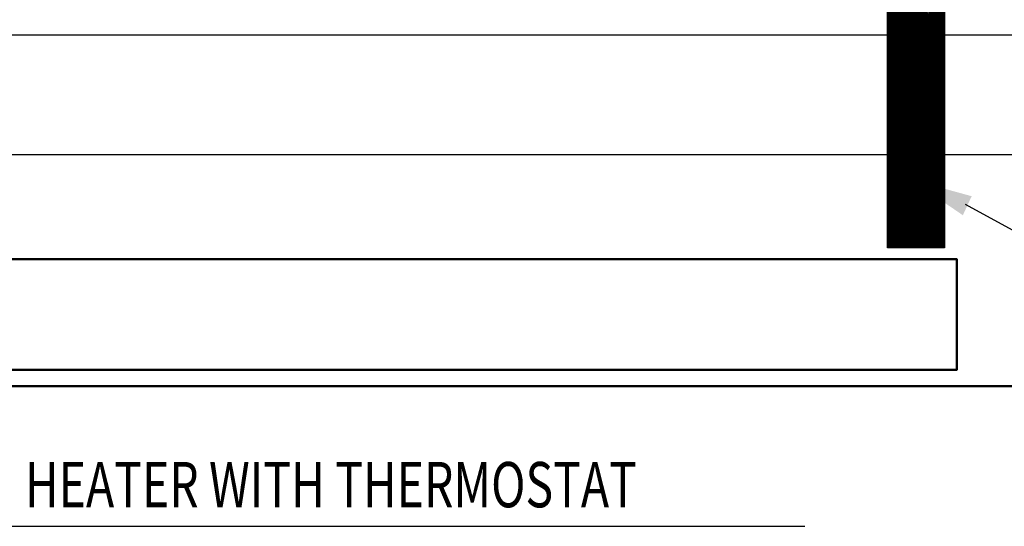
# Model space of a CAD drawing. Units: feet. Extents: x -365 to 442, y -59 to 230.
# Drawn here: x -118 to -40, y 123 to 163 of the extents above; entities that cross this region are included whole.
import ezdxf

# ---------------------------------------------------------------- set-up
doc = ezdxf.new("R2010")
doc.units = ezdxf.units.FT
doc.header["$LTSCALE"] = 5
doc.header["$MEASUREMENT"] = 0
for name, color, linetype in [('AUTODIM', 7, 'CONTINUOUS'), ('D', 7, 'CONTINUOUS'), ('NOTES', 7, 'CONTINUOUS'), ('SPK-PIPE', 7, 'CONTINUOUS')]:
    doc.layers.add(name, color=color, linetype=linetype)
doc.styles.add('OMNIX', font='omnix.shx', dxfattribs={"width": 0.75})

msp = doc.modelspace()

# ---------------------------------------------------------------- hatches: boundary and pattern name
at = {"layer": 'D'}
h = msp.add_hatch(dxfattribs=at)
h.set_pattern_fill('STEEL', color=256, angle=270, style=0)
h.set_pattern_definition([(315, (-393.50964, 0), (0.088388348, 0.088388348), []), (315, (-393.44714, -1e-17), (0.088388348, 0.088388348), [])])
h.paths.add_polyline_path([(-182.088, 168.249), (-177.548, 168.249), (-177.548, 145.198), (-182.088, 145.198)])
h.paths.add_polyline_path([(-49.286, 168.249), (-44.746, 168.249), (-44.746, 145.198), (-49.286, 145.198)])

# ---------------------------------------------------------------- linework, layer by layer
at = {"layer": 'AUTODIM'}
msp.add_line((-43.105, 148.656), (-27.482, 140.061), dxfattribs=at)
msp.add_solid([(-42.596, 149.289), (-43.295, 147.779), (-47.476, 150.631)], dxfattribs=at)
at = {"layer": 'D'}
for p, q in [((-38.763, 162.07), (-202.931, 162.07)), ((-38.763, 152.576), (-202.931, 152.576))]:
    msp.add_line(p, q, dxfattribs=at)
at = {"layer": 'D', "lineweight": 50}
for points in [[(-202.261, 229.611), (13.536, 229.611), (13.536, 134.219), (-202.261, 134.219)], [(-141.342, 144.28), (-43.769, 144.28), (-43.769, 135.514), (-141.342, 135.514)]]:
    msp.add_lwpolyline(points, close=True, dxfattribs=at)
at = {"layer": 'D'}
msp.add_lwpolyline([(-49.286, 168.249), (-44.746, 168.249), (-44.746, 145.198), (-49.286, 145.198)], close=True, dxfattribs=at)
at = {"layer": 'SPK-PIPE', "linetype": 'ByBlock', "lineweight": 25, "ltscale": 0.25}
msp.add_line((-122.61, 123.081), (-55.845, 123.081), dxfattribs=at)

# ---------------------------------------------------------------- texts
at = {"layer": 'NOTES', "style": 'OMNIX', "width": 0.75}
msp.add_text('HEATER WITH THERMOSTAT', height=3.6, dxfattribs=at).set_placement((-117.829, 124.588))

doc.saveas('drawing.dxf')
